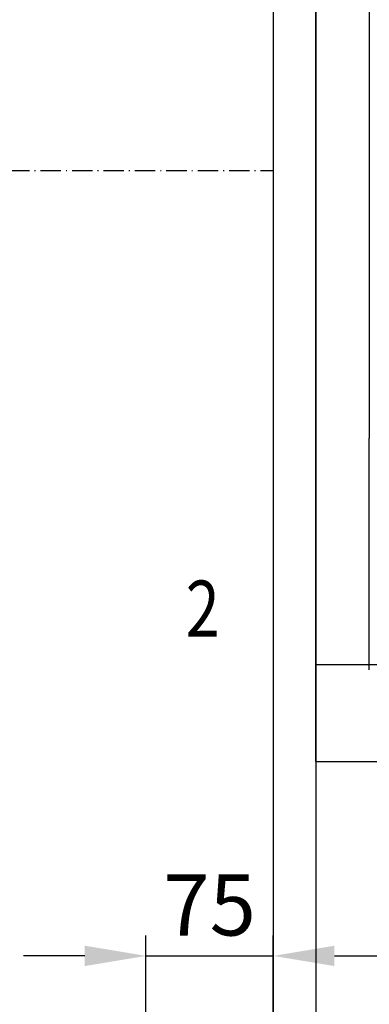
# Model space of a CAD drawing. Units: inches. Extents: x 2 to 34683, y 9099 to 64085.
# Drawn here: x 7242 to 7447, y 40239 to 40819 of the extents above; entities that cross this region are included whole.
import ezdxf

# ---------------------------------------------------------------- set-up
doc = ezdxf.new("R2010")
doc.units = ezdxf.units.IN
doc.header["$MEASUREMENT"] = 0
doc.linetypes.add('ACAD_ISO10W100', pattern=[18.5, 12, -3, 0.5, -3])
for name, color, linetype in [('ASSI', 3, 'ACAD_ISO10W100'), ('CABINA', 7, 'Continuous'), ('MONTANTE', 7, 'Continuous'), ('TABELLA-GIALLO', 2, 'Continuous')]:
    doc.layers.add(name, color=color, linetype=linetype)
doc.layers.add('QUOTE', color=1, linetype='Continuous', lineweight=15)
doc.styles.add('QUOTE', font='romans.shx', dxfattribs={"width": 0.8})
doc.styles.add('ROMANS', font='romans.shx', dxfattribs={"width": 0.8})
doc.dimstyles.new('GMV', dxfattribs={"dimscale": 12, "dimtxt": 3, "dimasz": 3, "dimexe": 1, "dimexo": 0.5, "dimgap": 1, "dimtad": 1, "dimdec": 1, "dimdsep": 46, "dimtxsty": 'QUOTE', "dimcen": 0, "dimclrt": 2, "dimadec": 0, "dimazin": 0, "dimtfac": 1, "dimtdec": 1, "dimtmove": 0, "dimatfit": 3, "dimfxl": 1, "dimtvp": 1, "dimtolj": 1, "dimarcsym": 0})

# ---------------------------------------------------------------- blocks, each defined once
blk = doc.blocks.new('*D1840')
at = {"layer": 'Defpoints', "color": 0}
for p in [(7390.82, 40267.27), (7315.82, 40112.24), (7390.82, 40112.24)]:
    blk.add_point(p, dxfattribs=at)
at = {"layer": 'QUOTE', "color": 0, "lineweight": -2}
for p, q in [((7315.82, 40118.24), (7315.82, 40279.27)), ((7390.82, 40118.24), (7390.82, 40279.27)), ((7279.82, 40267.27), (7243.82, 40267.27)), ((7315.82, 40267.27), (7390.82, 40267.27)), ((7426.82, 40267.27), (7462.82, 40267.27))]:
    blk.add_line(p, q, dxfattribs=at)
at = {"layer": 'QUOTE', "color": 0}
for points in [[(7279.82, 40261.27), (7279.82, 40273.27), (7315.82, 40267.27)], [(7426.82, 40273.27), (7426.82, 40261.27), (7390.82, 40267.27)]]:
    blk.add_solid(points, dxfattribs=at)
at = {"layer": 'QUOTE', "color": 2, "insert": (7353.32, 40297.27), "char_height": 36, "attachment_point": 5, "style": 'QUOTE'}
blk.add_mtext('\\A1;75', dxfattribs=at)

msp = doc.modelspace()

# ---------------------------------------------------------------- linework, layer by layer
for p, q in [((7415.81617, 40381.73628), (7415.81617, 41062.73628)), ((7447.31617, 41008.73628), (7447.31617, 40572.23628)), ((7447.31617, 40435.73628), (7447.31617, 40572.23628)), ((7657.31617, 40438.73628), (7415.81617, 40438.73628))]:
    msp.add_line(p, q)
at = {"layer": 'ASSI'}
msp.add_line((6365.81617, 40729.73634), (7390.81617, 40729.73634), dxfattribs=at)
at = {"layer": 'CABINA'}
for p, q in [((7415.81617, 41387.23634), (7415.81617, 40072.73634)), ((7390.81617, 41283.73634), (7390.81617, 40112.73634))]:
    msp.add_line(p, q, dxfattribs=at)
at = {"layer": 'MONTANTE'}
msp.add_line((7415.81617, 40381.73628), (7552.06617, 40381.73628), dxfattribs=at)

# ---------------------------------------------------------------- texts
at = {"layer": 'TABELLA-GIALLO', "style": 'ROMANS', "width": 0.8}
msp.add_text('2', height=33, dxfattribs=at).set_placement((7339.24886, 40455.29641))

# ---------------------------------------------------------------- dimensions: what is measured, and where the dimension line sits
at = {"layer": 'QUOTE'}
dim = msp.add_linear_dim(base=(7390.81617, 40267.26823), p1=(7315.81617, 40112.23634), p2=(7390.81617, 40112.23634), dimstyle='GMV', dxfattribs=at)
dim.commit()
dim.dimension.update_dxf_attribs({"geometry": '*D1840', "text_midpoint": (7353.31617, 40267.26823), "dimtype": 160})

doc.saveas('drawing.dxf')
